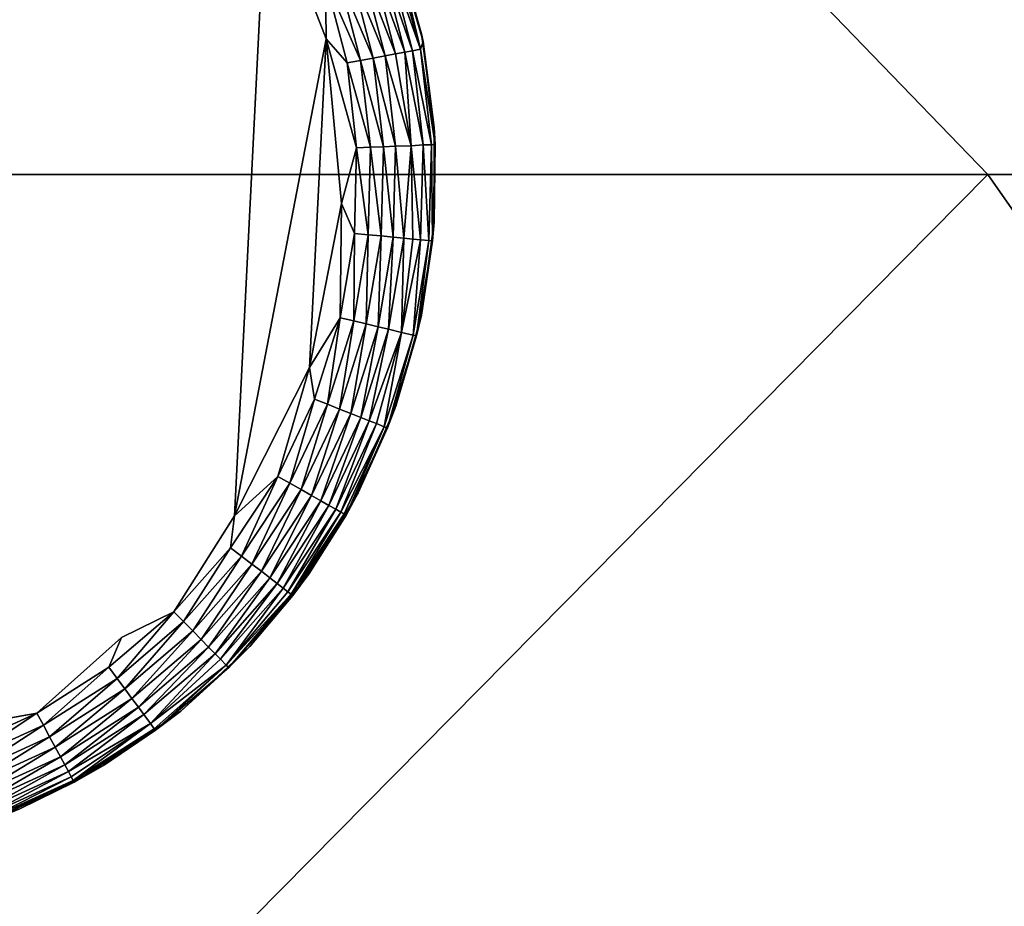
# Model space of a CAD drawing. Units: inches. Extents: x -41.3 to 41.3, y -18.5 to 17.7.
# Drawn here: x 35.7 to 36.9, y -12.7 to -11.7 of the extents above; entities that cross this region are included whole.
import ezdxf

# ---------------------------------------------------------------- set-up
doc = ezdxf.new("R2010")
doc.units = ezdxf.units.IN
doc.header["$MEASUREMENT"] = 0
doc.layers.add('SEAT-LEG', color=5, linetype='Continuous')
doc.layers.add('SEAT-UPHOLSTERY', color=5, linetype='Continuous')

msp = doc.modelspace()

# ---------------------------------------------------------------- linework, layer by layer
at = {"layer": 'SEAT-LEG'}
for points, invisible_edges in [([(35.9088, -11.3456, -0.0009), (35.9088, -11.3456, -0.0009), (35.696, -12.4521, -0.0009), (35.7013, -11.2069, -0.001)], 15), ([(35.858, -12.3543, -0.0009), (35.858, -12.3543, -0.0009), (35.696, -12.4521, -0.0009), (35.9088, -11.3456, -0.0009)], 15), ([(36.0227, -11.4964, -0.0009), (36.0227, -11.4964, -0.0009), (35.858, -12.3543, -0.0009), (35.9088, -11.3456, -0.0009)], 15), ([(35.9867, -12.2155, -0.0009), (35.9867, -12.2155, -0.0009), (35.858, -12.3543, -0.0009), (36.0227, -11.4964, -0.0009)], 6), ([(35.9177, -12.3248, 0.0024), (35.9177, -12.3248, 0.0024), (35.858, -12.3543, -0.0009), (35.9867, -12.2155, -0.0009)], 4), ([(35.7616, -12.4404, 0.0024), (35.7616, -12.4404, 0.0024), (35.696, -12.4521, -0.0009), (35.858, -12.3543, -0.0009)], 4)]:
    msp.add_3dface(points, dxfattribs=dict(at, invisible_edges=invisible_edges))
for points in [[(36.0909, -11.6726, -0.0009), (36.0909, -11.6726, -0.0009), (35.9867, -12.2155, -0.0009), (36.0227, -11.4964, -0.0009)], [(36.0904, -11.6056, 0.0024), (36.0904, -11.6056, 0.0024), (36.0909, -11.6726, -0.0009), (36.0227, -11.4964, -0.0009)], [(36.2014, -11.6754, 0.1127), (36.2014, -11.6754, 0.1127), (36.1732, -11.5705, 0.1125), (36.1705, -11.5634, 2.7548)], [(36.1995, -11.6669, 2.7548), (36.1995, -11.6669, 2.7548), (36.2014, -11.6754, 0.1127), (36.1705, -11.5634, 2.7548)], [(36.1986, -11.6844, 0.0843), (36.1986, -11.6844, 0.0843), (36.1622, -11.5816, 0.0615), (36.1685, -11.5795, 0.0766)], [(36.1685, -11.5795, 0.0766), (36.1685, -11.5795, 0.0766), (36.1729, -11.578, 0.0924), (36.1986, -11.6844, 0.0843)], [(36.1729, -11.578, 0.0924), (36.1729, -11.578, 0.0924), (36.1732, -11.5705, 0.1125), (36.2014, -11.6754, 0.1127)], [(36.1729, -11.578, 0.0924), (36.1729, -11.578, 0.0924), (36.2014, -11.6754, 0.1127), (36.1986, -11.6844, 0.0843)], [(36.1702, -11.6896, 0.0349), (36.1702, -11.6896, 0.0349), (36.1322, -11.5916, 0.0239), (36.1439, -11.5877, 0.0349)], [(36.1806, -11.6877, 0.0475), (36.1806, -11.6877, 0.0475), (36.1439, -11.5877, 0.0349), (36.1539, -11.5844, 0.0475)], [(36.1806, -11.6877, 0.0475), (36.1806, -11.6877, 0.0475), (36.1702, -11.6896, 0.0349), (36.1439, -11.5877, 0.0349)], [(36.1892, -11.6861, 0.0615), (36.1892, -11.6861, 0.0615), (36.1539, -11.5844, 0.0475), (36.1622, -11.5816, 0.0615)], [(36.1892, -11.6861, 0.0615), (36.1892, -11.6861, 0.0615), (36.1806, -11.6877, 0.0475), (36.1539, -11.5844, 0.0475)], [(36.1986, -11.6844, 0.0843), (36.1986, -11.6844, 0.0843), (36.1892, -11.6861, 0.0615), (36.1622, -11.5816, 0.0615)], [(36.1302, -11.697, 0.0075), (36.1302, -11.697, 0.0075), (36.0904, -11.6056, 0.0024), (36.1052, -11.6007, 0.0075)], [(36.1447, -11.6943, 0.0147), (36.1447, -11.6943, 0.0147), (36.1052, -11.6007, 0.0075), (36.1193, -11.596, 0.0147)], [(36.1447, -11.6943, 0.0147), (36.1447, -11.6943, 0.0147), (36.1302, -11.697, 0.0075), (36.1052, -11.6007, 0.0075)], [(36.1582, -11.6919, 0.0239), (36.1582, -11.6919, 0.0239), (36.1193, -11.596, 0.0147), (36.1322, -11.5916, 0.0239)], [(36.1582, -11.6919, 0.0239), (36.1582, -11.6919, 0.0239), (36.1447, -11.6943, 0.0147), (36.1193, -11.596, 0.0147)], [(36.1702, -11.6896, 0.0349), (36.1702, -11.6896, 0.0349), (36.1582, -11.6919, 0.0239), (36.1322, -11.5916, 0.0239)], [(36.1148, -11.6999, 0.0024), (36.1148, -11.6999, 0.0024), (36.0909, -11.6726, -0.0009), (36.0904, -11.6056, 0.0024)], [(36.1302, -11.697, 0.0075), (36.1302, -11.697, 0.0075), (36.1148, -11.6999, 0.0024), (36.0904, -11.6056, 0.0024)], [(36.2142, -11.7734, 2.7548), (36.2142, -11.7734, 2.7548), (36.2142, -11.7734, 0.117), (36.1995, -11.6669, 2.7548)], [(36.2142, -11.7734, 0.117), (36.2142, -11.7734, 0.117), (36.2014, -11.6754, 0.1127), (36.1995, -11.6669, 2.7548)], [(36.072, -12.0468, -0.0009), (36.072, -12.0468, -0.0009), (35.9867, -12.2155, -0.0009), (36.0909, -11.6726, -0.0009)], [(36.1085, -11.8601, -0.0008), (36.1085, -11.8601, -0.0008), (36.072, -12.0468, -0.0009), (36.0909, -11.6726, -0.0009)], [(36.1258, -11.7966, 0.0024), (36.1258, -11.7966, 0.0024), (36.0909, -11.6726, -0.0009), (36.1148, -11.6999, 0.0024)], [(36.1258, -11.7966, 0.0024), (36.1258, -11.7966, 0.0024), (36.1085, -11.8601, -0.0008), (36.0909, -11.6726, -0.0009)], [(36.1986, -11.6844, 0.0843), (36.1986, -11.6844, 0.0843), (36.2014, -11.6754, 0.1127), (36.215, -11.7927, 0.1087)], [(36.2014, -11.6754, 0.1127), (36.2014, -11.6754, 0.1127), (36.2142, -11.7734, 0.117), (36.215, -11.7927, 0.1087)], [(36.1878, -11.7942, 0.0408), (36.1878, -11.7942, 0.0408), (36.1582, -11.6919, 0.0239), (36.1702, -11.6896, 0.0349)], [(36.1878, -11.7942, 0.0408), (36.1878, -11.7942, 0.0408), (36.1702, -11.6896, 0.0349), (36.1806, -11.6877, 0.0475)], [(36.2014, -11.7933, 0.0615), (36.2014, -11.7933, 0.0615), (36.1806, -11.6877, 0.0475), (36.1892, -11.6861, 0.0615)], [(36.2014, -11.7933, 0.0615), (36.2014, -11.7933, 0.0615), (36.1878, -11.7942, 0.0408), (36.1806, -11.6877, 0.0475)], [(36.2109, -11.793, 0.0843), (36.2109, -11.793, 0.0843), (36.1892, -11.6861, 0.0615), (36.1986, -11.6844, 0.0843)], [(36.2109, -11.793, 0.0843), (36.2109, -11.793, 0.0843), (36.2014, -11.7933, 0.0615), (36.1892, -11.6861, 0.0615)], [(36.215, -11.7927, 0.1087), (36.215, -11.7927, 0.1087), (36.2109, -11.793, 0.0843), (36.1986, -11.6844, 0.0843)], [(36.1415, -11.7959, 0.0075), (36.1415, -11.7959, 0.0075), (36.1148, -11.6999, 0.0024), (36.1302, -11.697, 0.0075)], [(36.1415, -11.7959, 0.0075), (36.1415, -11.7959, 0.0075), (36.1258, -11.7966, 0.0024), (36.1148, -11.6999, 0.0024)], [(36.1562, -11.7953, 0.0147), (36.1562, -11.7953, 0.0147), (36.1302, -11.697, 0.0075), (36.1447, -11.6943, 0.0147)], [(36.1562, -11.7953, 0.0147), (36.1562, -11.7953, 0.0147), (36.1415, -11.7959, 0.0075), (36.1302, -11.697, 0.0075)], [(36.1699, -11.7947, 0.0239), (36.1699, -11.7947, 0.0239), (36.1447, -11.6943, 0.0147), (36.1582, -11.6919, 0.0239)], [(36.1699, -11.7947, 0.0239), (36.1699, -11.7947, 0.0239), (36.1562, -11.7953, 0.0147), (36.1447, -11.6943, 0.0147)], [(36.1878, -11.7942, 0.0408), (36.1878, -11.7942, 0.0408), (36.1699, -11.7947, 0.0239), (36.1582, -11.6919, 0.0239)], [(36.2142, -11.8808, 0.117), (36.2142, -11.8808, 0.117), (36.2142, -11.7734, 0.117), (36.2142, -11.7734, 2.7548)], [(36.2142, -11.8808, 2.7548), (36.2142, -11.8808, 2.7548), (36.2142, -11.8808, 0.117), (36.2142, -11.7734, 2.7548)], [(36.215, -11.7927, 0.1087), (36.215, -11.7927, 0.1087), (36.2142, -11.7734, 0.117), (36.2142, -11.8808, 0.117)], [(36.1232, -11.894, 0.0024), (36.1232, -11.894, 0.0024), (36.1085, -11.8601, -0.0008), (36.1258, -11.7966, 0.0024)], [(36.1388, -11.8955, 0.0075), (36.1388, -11.8955, 0.0075), (36.1232, -11.894, 0.0024), (36.1258, -11.7966, 0.0024)], [(36.1388, -11.8955, 0.0075), (36.1388, -11.8955, 0.0075), (36.1258, -11.7966, 0.0024), (36.1415, -11.7959, 0.0075)], [(36.1536, -11.8969, 0.0147), (36.1536, -11.8969, 0.0147), (36.1388, -11.8955, 0.0075), (36.1415, -11.7959, 0.0075)], [(36.1536, -11.8969, 0.0147), (36.1536, -11.8969, 0.0147), (36.1415, -11.7959, 0.0075), (36.1562, -11.7953, 0.0147)], [(36.1672, -11.8982, 0.0239), (36.1672, -11.8982, 0.0239), (36.1536, -11.8969, 0.0147), (36.1562, -11.7953, 0.0147)], [(36.1672, -11.8982, 0.0239), (36.1672, -11.8982, 0.0239), (36.1562, -11.7953, 0.0147), (36.1699, -11.7947, 0.0239)], [(36.1794, -11.8994, 0.0349), (36.1794, -11.8994, 0.0349), (36.1672, -11.8982, 0.0239), (36.1699, -11.7947, 0.0239)], [(36.1794, -11.8994, 0.0349), (36.1794, -11.8994, 0.0349), (36.1699, -11.7947, 0.0239), (36.1878, -11.7942, 0.0408)], [(36.1899, -11.9004, 0.0475), (36.1899, -11.9004, 0.0475), (36.1794, -11.8994, 0.0349), (36.1878, -11.7942, 0.0408)], [(36.1986, -11.9012, 0.0615), (36.1986, -11.9012, 0.0615), (36.1878, -11.7942, 0.0408), (36.2014, -11.7933, 0.0615)], [(36.1986, -11.9012, 0.0615), (36.1986, -11.9012, 0.0615), (36.1899, -11.9004, 0.0475), (36.1878, -11.7942, 0.0408)], [(36.2081, -11.9022, 0.0844), (36.2081, -11.9022, 0.0844), (36.1986, -11.9012, 0.0615), (36.2014, -11.7933, 0.0615)], [(36.2081, -11.9022, 0.0844), (36.2081, -11.9022, 0.0844), (36.2014, -11.7933, 0.0615), (36.2109, -11.793, 0.0843)], [(36.2121, -11.9025, 0.1087), (36.2121, -11.9025, 0.1087), (36.2081, -11.9022, 0.0844), (36.2109, -11.793, 0.0843)], [(36.2121, -11.9025, 0.1087), (36.2121, -11.9025, 0.1087), (36.2109, -11.793, 0.0843), (36.215, -11.7927, 0.1087)], [(36.2142, -11.8808, 0.117), (36.2142, -11.8808, 0.117), (36.2121, -11.9025, 0.1087), (36.215, -11.7927, 0.1087)], [(36.1072, -11.99, 0.0024), (36.1072, -11.99, 0.0024), (36.072, -12.0468, -0.0009), (36.1085, -11.8601, -0.0008)], [(36.1072, -11.99, 0.0024), (36.1072, -11.99, 0.0024), (36.1085, -11.8601, -0.0008), (36.1232, -11.894, 0.0024)], [(36.1995, -11.9873, 0.117), (36.1995, -11.9873, 0.117), (36.2142, -11.8808, 0.117), (36.2142, -11.8808, 2.7548)], [(36.1995, -11.9873, 2.7548), (36.1995, -11.9873, 2.7548), (36.1995, -11.9873, 0.117), (36.2142, -11.8808, 2.7548)], [(36.1995, -11.9873, 0.117), (36.1995, -11.9873, 0.117), (36.2121, -11.9025, 0.1087), (36.2142, -11.8808, 0.117)], [(36.1224, -11.9936, 0.0075), (36.1224, -11.9936, 0.0075), (36.1072, -11.99, 0.0024), (36.1232, -11.894, 0.0024)], [(36.1224, -11.9936, 0.0075), (36.1224, -11.9936, 0.0075), (36.1232, -11.894, 0.0024), (36.1388, -11.8955, 0.0075)], [(36.1368, -11.9971, 0.0147), (36.1368, -11.9971, 0.0147), (36.1224, -11.9936, 0.0075), (36.1388, -11.8955, 0.0075)], [(36.1368, -11.9971, 0.0147), (36.1368, -11.9971, 0.0147), (36.1388, -11.8955, 0.0075), (36.1536, -11.8969, 0.0147)], [(36.1501, -12.0003, 0.0239), (36.1501, -12.0003, 0.0239), (36.1368, -11.9971, 0.0147), (36.1536, -11.8969, 0.0147)], [(36.1501, -12.0003, 0.0239), (36.1501, -12.0003, 0.0239), (36.1536, -11.8969, 0.0147), (36.1672, -11.8982, 0.0239)], [(36.162, -12.0031, 0.0349), (36.162, -12.0031, 0.0349), (36.1501, -12.0003, 0.0239), (36.1672, -11.8982, 0.0239)], [(36.162, -12.0031, 0.0349), (36.162, -12.0031, 0.0349), (36.1672, -11.8982, 0.0239), (36.1794, -11.8994, 0.0349)], [(36.177, -12.0069, 0.0542), (36.177, -12.0069, 0.0542), (36.162, -12.0031, 0.0349), (36.1794, -11.8994, 0.0349)], [(36.177, -12.0069, 0.0542), (36.177, -12.0069, 0.0542), (36.1794, -11.8994, 0.0349), (36.1899, -11.9004, 0.0475)], [(36.177, -12.0069, 0.0542), (36.177, -12.0069, 0.0542), (36.1899, -11.9004, 0.0475), (36.1986, -11.9012, 0.0615)], [(36.19, -12.01, 0.0843), (36.19, -12.01, 0.0843), (36.177, -12.0069, 0.0542), (36.1986, -11.9012, 0.0615)], [(36.19, -12.01, 0.0843), (36.19, -12.01, 0.0843), (36.1986, -11.9012, 0.0615), (36.2081, -11.9022, 0.0844)], [(36.194, -12.0108, 0.1087), (36.194, -12.0108, 0.1087), (36.19, -12.01, 0.0843), (36.2081, -11.9022, 0.0844)], [(36.194, -12.0108, 0.1087), (36.194, -12.0108, 0.1087), (36.2081, -11.9022, 0.0844), (36.2121, -11.9025, 0.1087)], [(36.194, -12.0108, 0.1087), (36.194, -12.0108, 0.1087), (36.2121, -11.9025, 0.1087), (36.1995, -11.9873, 0.117)], [(36.0779, -12.0828, 0.0024), (36.0779, -12.0828, 0.0024), (36.072, -12.0468, -0.0009), (36.1072, -11.99, 0.0024)], [(36.0925, -12.0886, 0.0075), (36.0925, -12.0886, 0.0075), (36.0779, -12.0828, 0.0024), (36.1072, -11.99, 0.0024)], [(36.0925, -12.0886, 0.0075), (36.0925, -12.0886, 0.0075), (36.1072, -11.99, 0.0024), (36.1224, -11.9936, 0.0075)], [(36.1063, -12.094, 0.0147), (36.1063, -12.094, 0.0147), (36.0925, -12.0886, 0.0075), (36.1224, -11.9936, 0.0075)], [(36.1063, -12.094, 0.0147), (36.1063, -12.094, 0.0147), (36.1224, -11.9936, 0.0075), (36.1368, -11.9971, 0.0147)], [(36.1705, -12.0908, 0.117), (36.1705, -12.0908, 0.117), (36.1995, -11.9873, 0.117), (36.1995, -11.9873, 2.7548)], [(36.1705, -12.0908, 2.7548), (36.1705, -12.0908, 2.7548), (36.1705, -12.0908, 0.117), (36.1995, -11.9873, 2.7548)], [(36.1705, -12.0908, 0.117), (36.1705, -12.0908, 0.117), (36.194, -12.0108, 0.1087), (36.1995, -11.9873, 0.117)], [(36.119, -12.099, 0.0239), (36.119, -12.099, 0.0239), (36.1063, -12.094, 0.0147), (36.1368, -11.9971, 0.0147)], [(36.119, -12.099, 0.0239), (36.119, -12.099, 0.0239), (36.1368, -11.9971, 0.0147), (36.1501, -12.0003, 0.0239)], [(36.1304, -12.1035, 0.0349), (36.1304, -12.1035, 0.0349), (36.119, -12.099, 0.0239), (36.1501, -12.0003, 0.0239)], [(36.1304, -12.1035, 0.0349), (36.1304, -12.1035, 0.0349), (36.1501, -12.0003, 0.0239), (36.162, -12.0031, 0.0349)], [(36.1402, -12.1074, 0.0475), (36.1402, -12.1074, 0.0475), (36.1304, -12.1035, 0.0349), (36.162, -12.0031, 0.0349)], [(36.1402, -12.1074, 0.0475), (36.1402, -12.1074, 0.0475), (36.162, -12.0031, 0.0349), (36.177, -12.0069, 0.0542)], [(36.1483, -12.1106, 0.0615), (36.1483, -12.1106, 0.0615), (36.1402, -12.1074, 0.0475), (36.177, -12.0069, 0.0542)], [(36.1572, -12.1141, 0.0843), (36.1572, -12.1141, 0.0843), (36.1483, -12.1106, 0.0615), (36.177, -12.0069, 0.0542)], [(36.1572, -12.1141, 0.0843), (36.1572, -12.1141, 0.0843), (36.177, -12.0069, 0.0542), (36.19, -12.01, 0.0843)], [(36.1609, -12.1155, 0.1087), (36.1609, -12.1155, 0.1087), (36.1572, -12.1141, 0.0843), (36.19, -12.01, 0.0843)], [(36.1609, -12.1155, 0.1087), (36.1609, -12.1155, 0.1087), (36.19, -12.01, 0.0843), (36.194, -12.0108, 0.1087)], [(36.1609, -12.1155, 0.1087), (36.1609, -12.1155, 0.1087), (36.194, -12.0108, 0.1087), (36.1705, -12.0908, 0.117)], [(36.036, -12.1707, 0.0024), (36.036, -12.1707, 0.0024), (35.9867, -12.2155, -0.0009), (36.072, -12.0468, -0.0009)], [(36.036, -12.1707, 0.0024), (36.036, -12.1707, 0.0024), (36.072, -12.0468, -0.0009), (36.0779, -12.0828, 0.0024)], [(36.0496, -12.1784, 0.0075), (36.0496, -12.1784, 0.0075), (36.036, -12.1707, 0.0024), (36.0779, -12.0828, 0.0024)], [(36.0496, -12.1784, 0.0075), (36.0496, -12.1784, 0.0075), (36.0779, -12.0828, 0.0024), (36.0925, -12.0886, 0.0075)], [(36.0625, -12.1857, 0.0147), (36.0625, -12.1857, 0.0147), (36.0496, -12.1784, 0.0075), (36.0925, -12.0886, 0.0075)], [(36.0625, -12.1857, 0.0147), (36.0625, -12.1857, 0.0147), (36.0925, -12.0886, 0.0075), (36.1063, -12.094, 0.0147)], [(36.0744, -12.1925, 0.0239), (36.0744, -12.1925, 0.0239), (36.0625, -12.1857, 0.0147), (36.1063, -12.094, 0.0147)], [(36.0744, -12.1925, 0.0239), (36.0744, -12.1925, 0.0239), (36.1063, -12.094, 0.0147), (36.119, -12.099, 0.0239)], [(36.1277, -12.1893, 0.117), (36.1277, -12.1893, 0.117), (36.1705, -12.0908, 0.117), (36.1705, -12.0908, 2.7548)], [(36.1277, -12.1893, 2.7548), (36.1277, -12.1893, 2.7548), (36.1277, -12.1893, 0.117), (36.1705, -12.0908, 2.7548)], [(36.1277, -12.1893, 0.117), (36.1277, -12.1893, 0.117), (36.1609, -12.1155, 0.1087), (36.1705, -12.0908, 0.117)], [(36.0851, -12.1985, 0.0349), (36.0851, -12.1985, 0.0349), (36.0744, -12.1925, 0.0239), (36.119, -12.099, 0.0239)], [(36.0851, -12.1985, 0.0349), (36.0851, -12.1985, 0.0349), (36.119, -12.099, 0.0239), (36.1304, -12.1035, 0.0349)], [(36.0943, -12.2037, 0.0475), (36.0943, -12.2037, 0.0475), (36.0851, -12.1985, 0.0349), (36.1304, -12.1035, 0.0349)], [(36.0943, -12.2037, 0.0475), (36.0943, -12.2037, 0.0475), (36.1304, -12.1035, 0.0349), (36.1402, -12.1074, 0.0475)], [(36.1019, -12.208, 0.0615), (36.1019, -12.208, 0.0615), (36.0943, -12.2037, 0.0475), (36.1402, -12.1074, 0.0475)], [(36.1019, -12.208, 0.0615), (36.1019, -12.208, 0.0615), (36.1402, -12.1074, 0.0475), (36.1483, -12.1106, 0.0615)], [(36.1077, -12.2113, 0.0766), (36.1077, -12.2113, 0.0766), (36.1019, -12.208, 0.0615), (36.1483, -12.1106, 0.0615)], [(36.1077, -12.2113, 0.0766), (36.1077, -12.2113, 0.0766), (36.1483, -12.1106, 0.0615), (36.1572, -12.1141, 0.0843)], [(36.1117, -12.2135, 0.0924), (36.1117, -12.2135, 0.0924), (36.1077, -12.2113, 0.0766), (36.1572, -12.1141, 0.0843)], [(36.1137, -12.2147, 0.1087), (36.1137, -12.2147, 0.1087), (36.1117, -12.2135, 0.0924), (36.1572, -12.1141, 0.0843)], [(36.1137, -12.2147, 0.1087), (36.1137, -12.2147, 0.1087), (36.1572, -12.1141, 0.0843), (36.1609, -12.1155, 0.1087)], [(36.1137, -12.2147, 0.1087), (36.1137, -12.2147, 0.1087), (36.1609, -12.1155, 0.1087), (36.1277, -12.1893, 0.117)], [(35.9823, -12.2519, 0.0024), (35.9823, -12.2519, 0.0024), (35.9867, -12.2155, -0.0009), (36.036, -12.1707, 0.0024)], [(35.9947, -12.2614, 0.0075), (35.9947, -12.2614, 0.0075), (35.9823, -12.2519, 0.0024), (36.036, -12.1707, 0.0024)], [(35.9947, -12.2614, 0.0075), (35.9947, -12.2614, 0.0075), (36.036, -12.1707, 0.0024), (36.0496, -12.1784, 0.0075)], [(36.0064, -12.2705, 0.0147), (36.0064, -12.2705, 0.0147), (35.9947, -12.2614, 0.0075), (36.0496, -12.1784, 0.0075)], [(36.0064, -12.2705, 0.0147), (36.0064, -12.2705, 0.0147), (36.0496, -12.1784, 0.0075), (36.0625, -12.1857, 0.0147)], [(36.0173, -12.2788, 0.0239), (36.0173, -12.2788, 0.0239), (36.0064, -12.2705, 0.0147), (36.0625, -12.1857, 0.0147)], [(36.0173, -12.2788, 0.0239), (36.0173, -12.2788, 0.0239), (36.0625, -12.1857, 0.0147), (36.0744, -12.1925, 0.0239)], [(36.027, -12.2862, 0.0349), (36.027, -12.2862, 0.0349), (36.0173, -12.2788, 0.0239), (36.0744, -12.1925, 0.0239)], [(36.027, -12.2862, 0.0349), (36.027, -12.2862, 0.0349), (36.0744, -12.1925, 0.0239), (36.0851, -12.1985, 0.0349)], [(36.0719, -12.2812, 0.117), (36.0719, -12.2812, 0.117), (36.1277, -12.1893, 0.117), (36.1277, -12.1893, 2.7548)], [(36.0719, -12.2812, 2.7548), (36.0719, -12.2812, 2.7548), (36.0719, -12.2812, 0.117), (36.1277, -12.1893, 2.7548)], [(36.0719, -12.2812, 0.117), (36.0719, -12.2812, 0.117), (36.1137, -12.2147, 0.1087), (36.1277, -12.1893, 0.117)], [(36.0354, -12.2927, 0.0475), (36.0354, -12.2927, 0.0475), (36.027, -12.2862, 0.0349), (36.0851, -12.1985, 0.0349)], [(36.0354, -12.2927, 0.0475), (36.0354, -12.2927, 0.0475), (36.0851, -12.1985, 0.0349), (36.0943, -12.2037, 0.0475)], [(36.0423, -12.298, 0.0615), (36.0423, -12.298, 0.0615), (36.0354, -12.2927, 0.0475), (36.0943, -12.2037, 0.0475)], [(36.0423, -12.298, 0.0615), (36.0423, -12.298, 0.0615), (36.0943, -12.2037, 0.0475), (36.1019, -12.208, 0.0615)], [(35.9177, -12.3248, 0.0024), (35.9177, -12.3248, 0.0024), (35.9867, -12.2155, -0.0009), (35.9823, -12.2519, 0.0024)], [(36.0476, -12.3021, 0.0766), (36.0476, -12.3021, 0.0766), (36.0423, -12.298, 0.0615), (36.1019, -12.208, 0.0615)], [(36.0476, -12.3021, 0.0766), (36.0476, -12.3021, 0.0766), (36.1019, -12.208, 0.0615), (36.1077, -12.2113, 0.0766)], [(36.0512, -12.3048, 0.0924), (36.0512, -12.3048, 0.0924), (36.0476, -12.3021, 0.0766), (36.1077, -12.2113, 0.0766)], [(36.0512, -12.3048, 0.0924), (36.0512, -12.3048, 0.0924), (36.1077, -12.2113, 0.0766), (36.1117, -12.2135, 0.0924)], [(36.0531, -12.3062, 0.1087), (36.0531, -12.3062, 0.1087), (36.0512, -12.3048, 0.0924), (36.1117, -12.2135, 0.0924)], [(36.0531, -12.3062, 0.1087), (36.0531, -12.3062, 0.1087), (36.1117, -12.2135, 0.0924), (36.1137, -12.2147, 0.1087)], [(36.0531, -12.3062, 0.1087), (36.0531, -12.3062, 0.1087), (36.1137, -12.2147, 0.1087), (36.0719, -12.2812, 0.117)], [(35.9287, -12.336, 0.0075), (35.9287, -12.336, 0.0075), (35.9177, -12.3248, 0.0024), (35.9823, -12.2519, 0.0024)], [(35.9287, -12.336, 0.0075), (35.9287, -12.336, 0.0075), (35.9823, -12.2519, 0.0024), (35.9947, -12.2614, 0.0075)], [(35.9391, -12.3466, 0.0147), (35.9391, -12.3466, 0.0147), (35.9287, -12.336, 0.0075), (35.9947, -12.2614, 0.0075)], [(35.9391, -12.3466, 0.0147), (35.9391, -12.3466, 0.0147), (35.9947, -12.2614, 0.0075), (36.0064, -12.2705, 0.0147)], [(35.9487, -12.3563, 0.0239), (35.9487, -12.3563, 0.0239), (35.9391, -12.3466, 0.0147), (36.0064, -12.2705, 0.0147)], [(35.9487, -12.3563, 0.0239), (35.9487, -12.3563, 0.0239), (36.0064, -12.2705, 0.0147), (36.0173, -12.2788, 0.0239)], [(35.9573, -12.365, 0.0349), (35.9573, -12.365, 0.0349), (35.9487, -12.3563, 0.0239), (36.0173, -12.2788, 0.0239)], [(35.9573, -12.365, 0.0349), (35.9573, -12.365, 0.0349), (36.0173, -12.2788, 0.0239), (36.027, -12.2862, 0.0349)], [(36.0041, -12.3645, 2.7548), (36.0041, -12.3645, 2.7548), (36.0041, -12.3645, 0.117), (36.0719, -12.2812, 2.7548)], [(36.0041, -12.3645, 0.117), (36.0041, -12.3645, 0.117), (36.0719, -12.2812, 0.117), (36.0719, -12.2812, 2.7548)], [(36.0041, -12.3645, 0.117), (36.0041, -12.3645, 0.117), (36.0531, -12.3062, 0.1087), (36.0719, -12.2812, 0.117)], [(35.9647, -12.3726, 0.0475), (35.9647, -12.3726, 0.0475), (35.9573, -12.365, 0.0349), (36.027, -12.2862, 0.0349)], [(35.9647, -12.3726, 0.0475), (35.9647, -12.3726, 0.0475), (36.027, -12.2862, 0.0349), (36.0354, -12.2927, 0.0475)], [(35.9708, -12.3788, 0.0615), (35.9708, -12.3788, 0.0615), (35.9647, -12.3726, 0.0475), (36.0354, -12.2927, 0.0475)], [(35.9708, -12.3788, 0.0615), (35.9708, -12.3788, 0.0615), (36.0354, -12.2927, 0.0475), (36.0423, -12.298, 0.0615)], [(35.9774, -12.3857, 0.0843), (35.9774, -12.3857, 0.0843), (35.9708, -12.3788, 0.0615), (36.0423, -12.298, 0.0615)], [(35.9774, -12.3857, 0.0843), (35.9774, -12.3857, 0.0843), (36.0423, -12.298, 0.0615), (36.0476, -12.3021, 0.0766)], [(35.9774, -12.3857, 0.0843), (35.9774, -12.3857, 0.0843), (36.0476, -12.3021, 0.0766), (36.0512, -12.3048, 0.0924)], [(35.9803, -12.3885, 0.1087), (35.9803, -12.3885, 0.1087), (35.9774, -12.3857, 0.0843), (36.0512, -12.3048, 0.0924)], [(35.9803, -12.3885, 0.1087), (35.9803, -12.3885, 0.1087), (36.0512, -12.3048, 0.0924), (36.0531, -12.3062, 0.1087)], [(35.9803, -12.3885, 0.1087), (35.9803, -12.3885, 0.1087), (36.0531, -12.3062, 0.1087), (36.0041, -12.3645, 0.117)], [(35.8437, -12.3881, 0.0024), (35.8437, -12.3881, 0.0024), (35.858, -12.3543, -0.0009), (35.9177, -12.3248, 0.0024)], [(35.853, -12.4007, 0.0075), (35.853, -12.4007, 0.0075), (35.8437, -12.3881, 0.0024), (35.9177, -12.3248, 0.0024)], [(35.853, -12.4007, 0.0075), (35.853, -12.4007, 0.0075), (35.9177, -12.3248, 0.0024), (35.9287, -12.336, 0.0075)], [(35.8618, -12.4126, 0.0147), (35.8618, -12.4126, 0.0147), (35.853, -12.4007, 0.0075), (35.9287, -12.336, 0.0075)], [(35.8618, -12.4126, 0.0147), (35.8618, -12.4126, 0.0147), (35.9287, -12.336, 0.0075), (35.9391, -12.3466, 0.0147)], [(35.87, -12.4235, 0.0239), (35.87, -12.4235, 0.0239), (35.8618, -12.4126, 0.0147), (35.9391, -12.3466, 0.0147)], [(35.87, -12.4235, 0.0239), (35.87, -12.4235, 0.0239), (35.9391, -12.3466, 0.0147), (35.9487, -12.3563, 0.0239)], [(35.7616, -12.4404, 0.0024), (35.7616, -12.4404, 0.0024), (35.858, -12.3543, -0.0009), (35.8437, -12.3881, 0.0024)], [(35.8773, -12.4334, 0.0349), (35.8773, -12.4334, 0.0349), (35.87, -12.4235, 0.0239), (35.9487, -12.3563, 0.0239)], [(35.8773, -12.4334, 0.0349), (35.8773, -12.4334, 0.0349), (35.9487, -12.3563, 0.0239), (35.9573, -12.365, 0.0349)], [(35.8836, -12.4419, 0.0475), (35.8836, -12.4419, 0.0475), (35.8773, -12.4334, 0.0349), (35.9573, -12.365, 0.0349)], [(35.8836, -12.4419, 0.0475), (35.8836, -12.4419, 0.0475), (35.9573, -12.365, 0.0349), (35.9647, -12.3726, 0.0475)], [(35.891, -12.4521, 0.0688), (35.891, -12.4521, 0.0688), (35.8836, -12.4419, 0.0475), (35.9647, -12.3726, 0.0475)], [(35.891, -12.4521, 0.0688), (35.891, -12.4521, 0.0688), (35.9647, -12.3726, 0.0475), (35.9708, -12.3788, 0.0615)], [(35.9255, -12.4379, 0.117), (35.9255, -12.4379, 0.117), (36.0041, -12.3645, 0.117), (36.0041, -12.3645, 2.7548)], [(35.9255, -12.4379, 2.7548), (35.9255, -12.4379, 2.7548), (35.9255, -12.4379, 0.117), (36.0041, -12.3645, 2.7548)], [(35.9255, -12.4379, 0.117), (35.9255, -12.4379, 0.117), (35.9803, -12.3885, 0.1087), (36.0041, -12.3645, 0.117)], [(35.891, -12.4521, 0.0688), (35.891, -12.4521, 0.0688), (35.9708, -12.3788, 0.0615), (35.9774, -12.3857, 0.0843)], [(35.8954, -12.458, 0.0924), (35.8954, -12.458, 0.0924), (35.891, -12.4521, 0.0688), (35.9774, -12.3857, 0.0843)], [(35.8968, -12.4598, 0.1087), (35.8968, -12.4598, 0.1087), (35.8954, -12.458, 0.0924), (35.9774, -12.3857, 0.0843)], [(35.8968, -12.4598, 0.1087), (35.8968, -12.4598, 0.1087), (35.9774, -12.3857, 0.0843), (35.9803, -12.3885, 0.1087)], [(35.7691, -12.4541, 0.0075), (35.7691, -12.4541, 0.0075), (35.7616, -12.4404, 0.0024), (35.8437, -12.3881, 0.0024)], [(35.7691, -12.4541, 0.0075), (35.7691, -12.4541, 0.0075), (35.8437, -12.3881, 0.0024), (35.853, -12.4007, 0.0075)], [(35.8968, -12.4598, 0.1087), (35.8968, -12.4598, 0.1087), (35.9803, -12.3885, 0.1087), (35.9255, -12.4379, 0.117)], [(35.7761, -12.4672, 0.0147), (35.7761, -12.4672, 0.0147), (35.7691, -12.4541, 0.0075), (35.853, -12.4007, 0.0075)], [(35.7761, -12.4672, 0.0147), (35.7761, -12.4672, 0.0147), (35.853, -12.4007, 0.0075), (35.8618, -12.4126, 0.0147)], [(35.7827, -12.4792, 0.0239), (35.7827, -12.4792, 0.0239), (35.7761, -12.4672, 0.0147), (35.8618, -12.4126, 0.0147)], [(35.7827, -12.4792, 0.0239), (35.7827, -12.4792, 0.0239), (35.8618, -12.4126, 0.0147), (35.87, -12.4235, 0.0239)], [(35.7885, -12.4899, 0.0349), (35.7885, -12.4899, 0.0349), (35.7827, -12.4792, 0.0239), (35.87, -12.4235, 0.0239)], [(35.7885, -12.4899, 0.0349), (35.7885, -12.4899, 0.0349), (35.87, -12.4235, 0.0239), (35.8773, -12.4334, 0.0349)], [(35.673, -12.4808, 0.0024), (35.673, -12.4808, 0.0024), (35.696, -12.4521, -0.0009), (35.7616, -12.4404, 0.0024)], [(35.6785, -12.4954, 0.0075), (35.6785, -12.4954, 0.0075), (35.673, -12.4808, 0.0024), (35.7616, -12.4404, 0.0024)], [(35.6785, -12.4954, 0.0075), (35.6785, -12.4954, 0.0075), (35.7616, -12.4404, 0.0024), (35.7691, -12.4541, 0.0075)], [(35.7936, -12.4992, 0.0475), (35.7936, -12.4992, 0.0475), (35.7885, -12.4899, 0.0349), (35.8773, -12.4334, 0.0349)], [(35.7936, -12.4992, 0.0475), (35.7936, -12.4992, 0.0475), (35.8773, -12.4334, 0.0349), (35.8836, -12.4419, 0.0475)], [(35.7977, -12.5069, 0.0615), (35.7977, -12.5069, 0.0615), (35.7936, -12.4992, 0.0475), (35.8836, -12.4419, 0.0475)], [(35.7977, -12.5069, 0.0615), (35.7977, -12.5069, 0.0615), (35.8836, -12.4419, 0.0475), (35.891, -12.4521, 0.0688)], [(35.8377, -12.4999, 0.117), (35.8377, -12.4999, 0.117), (35.9255, -12.4379, 0.117), (35.9255, -12.4379, 2.7548)], [(35.8377, -12.4999, 2.7548), (35.8377, -12.4999, 2.7548), (35.8377, -12.4999, 0.117), (35.9255, -12.4379, 2.7548)], [(35.8377, -12.4999, 0.117), (35.8377, -12.4999, 0.117), (35.8968, -12.4598, 0.1087), (35.9255, -12.4379, 0.117)], [(35.8009, -12.5128, 0.0766), (35.8009, -12.5128, 0.0766), (35.7977, -12.5069, 0.0615), (35.891, -12.4521, 0.0688)], [(35.8031, -12.5168, 0.0924), (35.8031, -12.5168, 0.0924), (35.8009, -12.5128, 0.0766), (35.891, -12.4521, 0.0688)], [(35.8031, -12.5168, 0.0924), (35.8031, -12.5168, 0.0924), (35.891, -12.4521, 0.0688), (35.8954, -12.458, 0.0924)], [(35.6837, -12.5093, 0.0147), (35.6837, -12.5093, 0.0147), (35.6785, -12.4954, 0.0075), (35.7691, -12.4541, 0.0075)], [(35.6837, -12.5093, 0.0147), (35.6837, -12.5093, 0.0147), (35.7691, -12.4541, 0.0075), (35.7761, -12.4672, 0.0147)], [(35.8042, -12.5188, 0.1087), (35.8042, -12.5188, 0.1087), (35.8031, -12.5168, 0.0924), (35.8954, -12.458, 0.0924)], [(35.8042, -12.5188, 0.1087), (35.8042, -12.5188, 0.1087), (35.8954, -12.458, 0.0924), (35.8968, -12.4598, 0.1087)], [(35.8042, -12.5188, 0.1087), (35.8042, -12.5188, 0.1087), (35.8968, -12.4598, 0.1087), (35.8377, -12.4999, 0.117)], [(35.6885, -12.5221, 0.0239), (35.6885, -12.5221, 0.0239), (35.6837, -12.5093, 0.0147), (35.7761, -12.4672, 0.0147)], [(35.6885, -12.5221, 0.0239), (35.6885, -12.5221, 0.0239), (35.7761, -12.4672, 0.0147), (35.7827, -12.4792, 0.0239)], [(35.6927, -12.5336, 0.0349), (35.6927, -12.5336, 0.0349), (35.6885, -12.5221, 0.0239), (35.7827, -12.4792, 0.0239)], [(35.6927, -12.5336, 0.0349), (35.6927, -12.5336, 0.0349), (35.7827, -12.4792, 0.0239), (35.7885, -12.4899, 0.0349)], [(35.6965, -12.5435, 0.0475), (35.6965, -12.5435, 0.0475), (35.6927, -12.5336, 0.0349), (35.7885, -12.4899, 0.0349)], [(35.6965, -12.5435, 0.0475), (35.6965, -12.5435, 0.0475), (35.7885, -12.4899, 0.0349), (35.7936, -12.4992, 0.0475)], [(35.6995, -12.5517, 0.0615), (35.6995, -12.5517, 0.0615), (35.6965, -12.5435, 0.0475), (35.7936, -12.4992, 0.0475)], [(35.6995, -12.5517, 0.0615), (35.6995, -12.5517, 0.0615), (35.7936, -12.4992, 0.0475), (35.7977, -12.5069, 0.0615)], [(35.7019, -12.5579, 0.0766), (35.7019, -12.5579, 0.0766), (35.6995, -12.5517, 0.0615), (35.7977, -12.5069, 0.0615)], [(35.7019, -12.5579, 0.0766), (35.7019, -12.5579, 0.0766), (35.7977, -12.5069, 0.0615), (35.8009, -12.5128, 0.0766)], [(35.7423, -12.5493, 2.7548), (35.7423, -12.5493, 2.7548), (35.7423, -12.5493, 0.117), (35.8377, -12.4999, 2.7548)], [(35.7423, -12.5493, 0.117), (35.7423, -12.5493, 0.117), (35.8377, -12.4999, 0.117), (35.8377, -12.4999, 2.7548)], [(35.7423, -12.5493, 0.117), (35.7423, -12.5493, 0.117), (35.8042, -12.5188, 0.1087), (35.8377, -12.4999, 0.117)], [(35.7035, -12.5622, 0.0924), (35.7035, -12.5622, 0.0924), (35.7019, -12.5579, 0.0766), (35.8009, -12.5128, 0.0766)], [(35.7035, -12.5622, 0.0924), (35.7035, -12.5622, 0.0924), (35.8009, -12.5128, 0.0766), (35.8031, -12.5168, 0.0924)], [(35.7043, -12.5643, 0.1087), (35.7043, -12.5643, 0.1087), (35.7035, -12.5622, 0.0924), (35.8031, -12.5168, 0.0924)], [(35.7043, -12.5643, 0.1087), (35.7043, -12.5643, 0.1087), (35.8031, -12.5168, 0.0924), (35.8042, -12.5188, 0.1087)], [(35.7043, -12.5643, 0.1087), (35.7043, -12.5643, 0.1087), (35.8042, -12.5188, 0.1087), (35.7423, -12.5493, 0.117)], [(35.641, -12.5853, 0.117), (35.641, -12.5853, 0.117), (35.7423, -12.5493, 0.117), (35.7423, -12.5493, 2.7548)], [(35.641, -12.5853, 2.7548), (35.641, -12.5853, 2.7548), (35.641, -12.5853, 0.117), (35.7423, -12.5493, 2.7548)], [(35.641, -12.5853, 0.117), (35.641, -12.5853, 0.117), (35.7043, -12.5643, 0.1087), (35.7423, -12.5493, 0.117)]]:
    msp.add_3dface(points, dxfattribs=at)
at = {"layer": 'SEAT-UPHOLSTERY'}
for points, invisible_edges in [([(41.0979, 17.4643, 2.7548), (41.0979, 17.4643, 2.7548), (41.0979, -17.502, 2.7548), (36.0719, -11.373, 2.7548)], 15), ([(36.0719, -11.373, 2.7548), (36.0719, -11.373, 2.7548), (41.0979, -17.502, 2.7548), (36.1277, -11.4648, 2.7548)], 6), ([(36.1277, -11.4648, 2.7548), (36.1277, -11.4648, 2.7548), (41.0979, -17.502, 2.7548), (36.1705, -11.5634, 2.7548)], 6), ([(36.1705, -11.5634, 2.7548), (36.1705, -11.5634, 2.7548), (41.0979, -17.502, 2.7548), (36.1995, -11.6669, 2.7548)], 6), ([(36.1995, -11.6669, 2.7548), (36.1995, -11.6669, 2.7548), (41.0979, -17.502, 2.7548), (36.2142, -11.7734, 2.7548)], 6), ([(36.2142, -11.7734, 2.7548), (36.2142, -11.7734, 2.7548), (41.0979, -17.502, 2.7548), (36.2142, -11.8808, 2.7548)], 6), ([(36.2142, -11.8808, 2.7548), (36.2142, -11.8808, 2.7548), (41.0979, -17.502, 2.7548), (36.1995, -11.9873, 2.7548)], 6), ([(36.1995, -11.9873, 2.7548), (36.1995, -11.9873, 2.7548), (41.0979, -17.502, 2.7548), (36.1705, -12.0908, 2.7548)], 6), ([(36.1705, -12.0908, 2.7548), (36.1705, -12.0908, 2.7548), (41.0979, -17.502, 2.7548), (36.1277, -12.1893, 2.7548)], 6), ([(36.1277, -12.1893, 2.7548), (36.1277, -12.1893, 2.7548), (41.0979, -17.502, 2.7548), (36.0719, -12.2812, 2.7548)], 6), ([(36.0719, -12.2812, 2.7548), (36.0719, -12.2812, 2.7548), (41.0979, -17.502, 2.7548), (36.0041, -12.3645, 2.7548)], 6), ([(36.0041, -12.3645, 2.7548), (36.0041, -12.3645, 2.7548), (41.0979, -17.502, 2.7548), (35.9255, -12.4379, 2.7548)], 6), ([(35.9255, -12.4379, 2.7548), (35.9255, -12.4379, 2.7548), (41.0979, -17.502, 2.7548), (35.8377, -12.4999, 2.7548)], 6), ([(35.8377, -12.4999, 2.7548), (35.8377, -12.4999, 2.7548), (41.0979, -17.502, 2.7548), (35.7423, -12.5493, 2.7548)], 6), ([(35.7423, -12.5493, 2.7548), (35.7423, -12.5493, 2.7548), (41.0979, -17.502, 2.7548), (35.641, -12.5853, 2.7548)], 6), ([(35.641, -12.5853, 2.7548), (35.641, -12.5853, 2.7548), (41.0979, -17.502, 2.7548), (35.5358, -12.6072, 2.7548)], 6), ([(41.0979, -17.502, 2.7548), (41.0979, -17.502, 2.7548), (35.4286, -17.5504, 2.7548), (35.5358, -12.6072, 2.7548)], 15)]:
    msp.add_3dface(points, dxfattribs=dict(at, invisible_edges=invisible_edges))
for points in [[(35.4286, -8.8715, 26.7705), (35.4286, -8.8715, 26.7705), (38.2863, -11.8271, 26.7701), (38.6853, -7.9718, 26.9641)], [(35.4286, -10.3613, 26.6719), (35.4286, -10.3613, 26.6719), (38.2863, -11.8271, 26.7701), (35.4286, -8.8715, 26.7705)], [(36.8443, -11.8271, 26.6652), (36.8443, -11.8271, 26.6652), (38.2863, -11.8271, 26.7701), (35.4286, -10.3613, 26.6719)], [(35.4286, -11.8271, 26.3768), (35.4286, -11.8271, 26.3768), (36.8443, -11.8271, 26.6652), (35.4286, -10.3613, 26.6719)], [(36.8443, -11.8271, 26.6652), (36.8443, -11.8271, 26.6652), (35.4286, -13.2594, 26.6674), (38.6868, -14.4596, 26.9817)], [(35.4286, -11.8271, 26.3768), (35.4286, -11.8271, 26.3768), (35.4286, -13.2594, 26.6674), (36.8443, -11.8271, 26.6652)], [(38.6868, -14.4596, 26.9817), (38.6868, -14.4596, 26.9817), (38.2863, -11.8271, 26.7701), (36.8443, -11.8271, 26.6652)]]:
    msp.add_3dface(points, dxfattribs=at)

doc.saveas('drawing.dxf')
